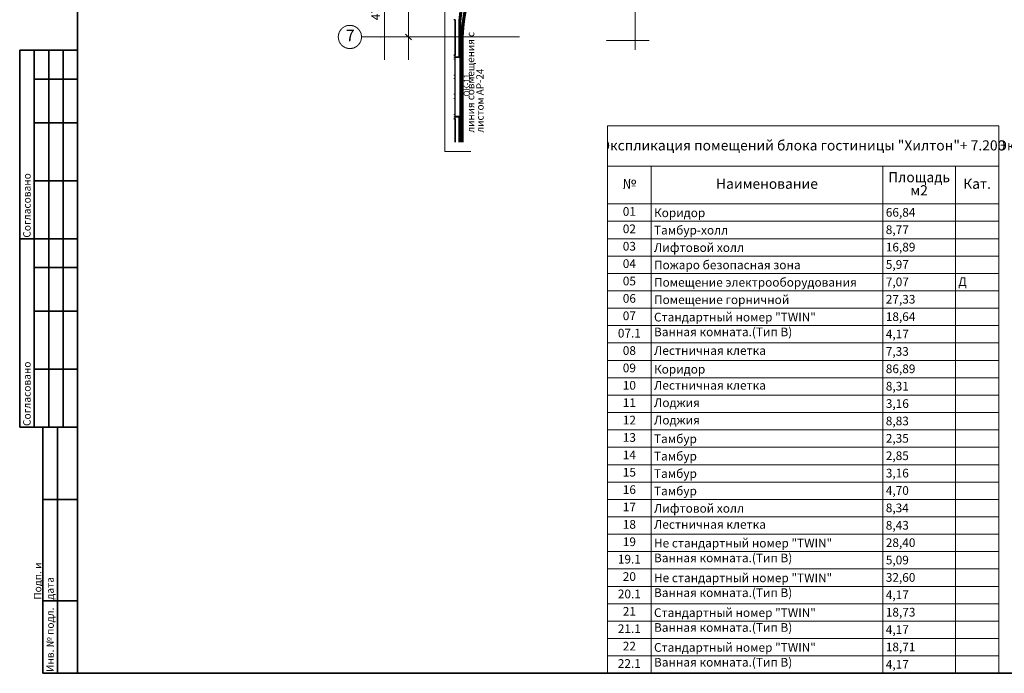
# Model space of a CAD drawing. Extents: x 0 to 109500, y 500 to 58900.
# Drawn here: x 0 to 33981, y 500 to 23057 of the extents above; entities that cross this region are included whole.
import ezdxf
from ezdxf.xclip import XClip

# ---------------------------------------------------------------- set-up
doc = ezdxf.new("R2010")
doc.units = 0
doc.header["$MEASUREMENT"] = 0
doc.header["$XCLIPFRAME"] = 0
doc.linetypes.add('GOST2.303 4', pattern=[7, 5, -2, 0])
doc.layers.get('0').update_dxf_attribs({"lineweight": 25})
for name, color, linetype, lineweight in [('Витражи', 130, 'Continuous', 25), ('Оси', 181, 'GOST2.303 4', 18), ('Перекрытия', 133, 'Continuous', 18)]:
    doc.layers.add(name, color=color, linetype=linetype, lineweight=lineweight)
doc.layers.add('Размер - Общий', color=7, linetype='Continuous')
doc.layers.add('Стены наружние', color=7, linetype='Continuous')

# ---------------------------------------------------------------- blocks, each defined once
blk = doc.blocks.new('Чертеж_1_4', base_point=(20291, 19400))
at = {"color": 250, "lineweight": 13}
for p, q in [((20291, 19400), (20291, 18000)), ((20291, 19400), (33791, 19400)), ((33791, 19400), (33791, 18000)), ((20291, 18000), (33791, 18000)), ((20291, 18000), (20291, 16700)), ((21791, 18000), (21791, 16700)), ((29791, 18000), (29791, 16700)), ((32291, 18000), (32291, 16700)), ((33791, 18000), (33791, 16700)), ((20291, 16700), (21791, 16700)), ((20291, 16700), (21791, 16700)), ((20291, 16700), (20291, 16100)), ((21791, 16700), (21791, 16100)), ((21791, 16700), (29791, 16700)), ((21791, 16700), (29791, 16700)), ((21791, 16700), (21791, 16100)), ((29791, 16700), (29791, 16100)), ((29791, 16700), (32291, 16700)), ((29791, 16700), (32291, 16700)), ((29791, 16700), (29791, 16100)), ((32291, 16700), (32291, 16100)), ((32291, 16700), (33791, 16700)), ((32291, 16700), (33791, 16700)), ((32291, 16700), (32291, 16100)), ((33791, 16700), (33791, 16100)), ((20291, 16100), (21791, 16100)), ((20291, 16100), (21791, 16100)), ((20291, 16100), (20291, 15500)), ((21791, 16100), (21791, 15500)), ((21791, 16100), (29791, 16100)), ((21791, 16100), (29791, 16100)), ((21791, 16100), (21791, 15500)), ((29791, 16100), (29791, 15500)), ((29791, 16100), (32291, 16100)), ((29791, 16100), (32291, 16100)), ((29791, 16100), (29791, 15500)), ((32291, 16100), (32291, 15500)), ((32291, 16100), (33791, 16100)), ((32291, 16100), (33791, 16100)), ((32291, 16100), (32291, 15500)), ((33791, 16100), (33791, 15500)), ((20291, 15500), (21791, 15500)), ((20291, 15500), (21791, 15500)), ((20291, 15500), (20291, 14900)), ((21791, 15500), (21791, 14900)), ((21791, 15500), (29791, 15500)), ((21791, 15500), (29791, 15500)), ((21791, 15500), (21791, 14900)), ((29791, 15500), (29791, 14900)), ((29791, 15500), (32291, 15500)), ((29791, 15500), (32291, 15500)), ((29791, 15500), (29791, 14900)), ((32291, 15500), (32291, 14900)), ((32291, 15500), (33791, 15500)), ((32291, 15500), (33791, 15500)), ((32291, 15500), (32291, 14900)), ((33791, 15500), (33791, 14900)), ((20291, 14900), (21791, 14900)), ((20291, 14900), (21791, 14900)), ((20291, 14900), (20291, 14300)), ((21791, 14900), (21791, 14300)), ((21791, 14900), (29791, 14900)), ((21791, 14900), (29791, 14900)), ((21791, 14900), (21791, 14300)), ((29791, 14900), (29791, 14300)), ((29791, 14900), (32291, 14900)), ((29791, 14900), (32291, 14900)), ((29791, 14900), (29791, 14300)), ((32291, 14900), (32291, 14300)), ((32291, 14900), (33791, 14900)), ((32291, 14900), (33791, 14900)), ((32291, 14900), (32291, 14300)), ((33791, 14900), (33791, 14300)), ((20291, 14300), (21791, 14300)), ((20291, 14300), (21791, 14300)), ((20291, 14300), (20291, 13700)), ((21791, 14300), (21791, 13700)), ((21791, 14300), (29791, 14300)), ((21791, 14300), (29791, 14300)), ((21791, 14300), (21791, 13700)), ((29791, 14300), (29791, 13700)), ((29791, 14300), (32291, 14300)), ((29791, 14300), (32291, 14300)), ((29791, 14300), (29791, 13700)), ((32291, 14300), (32291, 13700)), ((32291, 14300), (33791, 14300)), ((32291, 14300), (33791, 14300)), ((32291, 14300), (32291, 13700)), ((33791, 14300), (33791, 13700)), ((20291, 13700), (21791, 13700)), ((20291, 13700), (21791, 13700)), ((20291, 13700), (20291, 13100)), ((21791, 13700), (21791, 13100)), ((21791, 13700), (29791, 13700)), ((21791, 13700), (29791, 13700)), ((21791, 13700), (21791, 13100)), ((29791, 13700), (29791, 13100)), ((29791, 13700), (32291, 13700)), ((29791, 13700), (32291, 13700)), ((29791, 13700), (29791, 13100)), ((32291, 13700), (32291, 13100)), ((32291, 13700), (33791, 13700)), ((32291, 13700), (33791, 13700)), ((32291, 13700), (32291, 13100)), ((33791, 13700), (33791, 13100)), ((20291, 13100), (21791, 13100)), ((20291, 13100), (21791, 13100)), ((20291, 13100), (20291, 12500)), ((21791, 13100), (21791, 12500)), ((21791, 13100), (29791, 13100)), ((21791, 13100), (29791, 13100)), ((21791, 13100), (21791, 12500)), ((29791, 13100), (29791, 12500)), ((29791, 13100), (32291, 13100)), ((29791, 13100), (32291, 13100)), ((29791, 13100), (29791, 12500)), ((32291, 13100), (32291, 12500)), ((32291, 13100), (33791, 13100)), ((32291, 13100), (33791, 13100)), ((32291, 13100), (32291, 12500)), ((33791, 13100), (33791, 12500)), ((20291, 12500), (21791, 12500)), ((20291, 12500), (21791, 12500)), ((20291, 12500), (20291, 11900)), ((21791, 12500), (21791, 11900)), ((21791, 12500), (29791, 12500)), ((21791, 12500), (29791, 12500)), ((21791, 12500), (21791, 11900)), ((29791, 12500), (29791, 11900)), ((29791, 12500), (32291, 12500)), ((29791, 12500), (32291, 12500)), ((29791, 12500), (29791, 11900)), ((32291, 12500), (32291, 11900)), ((32291, 12500), (33791, 12500)), ((32291, 12500), (33791, 12500)), ((32291, 12500), (32291, 11900)), ((33791, 12500), (33791, 11900)), ((20291, 11900), (21791, 11900)), ((20291, 11900), (21791, 11900)), ((20291, 11900), (20291, 11300)), ((21791, 11900), (21791, 11300)), ((21791, 11900), (29791, 11900)), ((21791, 11900), (29791, 11900)), ((21791, 11900), (21791, 11300)), ((29791, 11900), (29791, 11300)), ((29791, 11900), (32291, 11900)), ((29791, 11900), (32291, 11900)), ((29791, 11900), (29791, 11300)), ((32291, 11900), (32291, 11300)), ((32291, 11900), (33791, 11900)), ((32291, 11900), (33791, 11900)), ((32291, 11900), (32291, 11300)), ((33791, 11900), (33791, 11300)), ((20291, 11300), (21791, 11300)), ((20291, 11300), (21791, 11300)), ((20291, 11300), (20291, 10700)), ((21791, 11300), (21791, 10700)), ((21791, 11300), (29791, 11300)), ((21791, 11300), (29791, 11300)), ((21791, 11300), (21791, 10700)), ((29791, 11300), (29791, 10700)), ((29791, 11300), (32291, 11300)), ((29791, 11300), (32291, 11300)), ((29791, 11300), (29791, 10700)), ((32291, 11300), (32291, 10700)), ((32291, 11300), (33791, 11300)), ((32291, 11300), (33791, 11300)), ((32291, 11300), (32291, 10700)), ((33791, 11300), (33791, 10700)), ((20291, 10700), (21791, 10700)), ((20291, 10700), (21791, 10700)), ((20291, 10700), (20291, 10100)), ((21791, 10700), (21791, 10100)), ((21791, 10700), (29791, 10700)), ((21791, 10700), (29791, 10700)), ((21791, 10700), (21791, 10100)), ((29791, 10700), (29791, 10100)), ((29791, 10700), (32291, 10700)), ((29791, 10700), (32291, 10700)), ((29791, 10700), (29791, 10100)), ((32291, 10700), (32291, 10100)), ((32291, 10700), (33791, 10700)), ((32291, 10700), (33791, 10700)), ((32291, 10700), (32291, 10100)), ((33791, 10700), (33791, 10100)), ((20291, 10100), (21791, 10100)), ((20291, 10100), (21791, 10100)), ((20291, 10100), (20291, 9500)), ((21791, 10100), (21791, 9500)), ((21791, 10100), (29791, 10100)), ((21791, 10100), (29791, 10100)), ((21791, 10100), (21791, 9500)), ((29791, 10100), (29791, 9500)), ((29791, 10100), (32291, 10100)), ((29791, 10100), (32291, 10100)), ((29791, 10100), (29791, 9500)), ((32291, 10100), (32291, 9500)), ((32291, 10100), (33791, 10100)), ((32291, 10100), (33791, 10100)), ((32291, 10100), (32291, 9500)), ((33791, 10100), (33791, 9500)), ((20291, 9500), (21791, 9500)), ((20291, 9500), (21791, 9500)), ((20291, 9500), (20291, 8900)), ((21791, 9500), (21791, 8900)), ((21791, 9500), (29791, 9500)), ((21791, 9500), (29791, 9500)), ((21791, 9500), (21791, 8900)), ((29791, 9500), (29791, 8900)), ((29791, 9500), (32291, 9500)), ((29791, 9500), (32291, 9500)), ((29791, 9500), (29791, 8900)), ((32291, 9500), (32291, 8900)), ((32291, 9500), (33791, 9500)), ((32291, 9500), (33791, 9500)), ((32291, 9500), (32291, 8900)), ((33791, 9500), (33791, 8900)), ((20291, 8900), (21791, 8900)), ((20291, 8900), (21791, 8900)), ((20291, 8900), (20291, 8300)), ((21791, 8900), (21791, 8300)), ((21791, 8900), (29791, 8900)), ((21791, 8900), (29791, 8900)), ((21791, 8900), (21791, 8300)), ((29791, 8900), (29791, 8300)), ((29791, 8900), (32291, 8900)), ((29791, 8900), (32291, 8900)), ((29791, 8900), (29791, 8300)), ((32291, 8900), (32291, 8300)), ((32291, 8900), (33791, 8900)), ((32291, 8900), (33791, 8900)), ((32291, 8900), (32291, 8300)), ((33791, 8900), (33791, 8300)), ((20291, 8300), (21791, 8300)), ((20291, 8300), (21791, 8300)), ((20291, 8300), (20291, 7700)), ((21791, 8300), (21791, 7700)), ((21791, 8300), (29791, 8300)), ((21791, 8300), (29791, 8300)), ((21791, 8300), (21791, 7700)), ((29791, 8300), (29791, 7700)), ((29791, 8300), (32291, 8300)), ((29791, 8300), (32291, 8300)), ((29791, 8300), (29791, 7700)), ((32291, 8300), (32291, 7700)), ((32291, 8300), (33791, 8300)), ((32291, 8300), (33791, 8300)), ((32291, 8300), (32291, 7700)), ((33791, 8300), (33791, 7700)), ((20291, 7700), (21791, 7700)), ((20291, 7700), (21791, 7700)), ((20291, 7700), (20291, 7100)), ((21791, 7700), (21791, 7100)), ((21791, 7700), (29791, 7700)), ((21791, 7700), (29791, 7700)), ((21791, 7700), (21791, 7100)), ((29791, 7700), (29791, 7100)), ((29791, 7700), (32291, 7700)), ((29791, 7700), (32291, 7700)), ((29791, 7700), (29791, 7100)), ((32291, 7700), (32291, 7100)), ((32291, 7700), (33791, 7700)), ((32291, 7700), (33791, 7700)), ((32291, 7700), (32291, 7100)), ((33791, 7700), (33791, 7100)), ((20291, 7100), (21791, 7100)), ((20291, 7100), (21791, 7100)), ((20291, 7100), (20291, 6500)), ((21791, 7100), (21791, 6500)), ((21791, 7100), (29791, 7100)), ((21791, 7100), (29791, 7100)), ((21791, 7100), (21791, 6500)), ((29791, 7100), (29791, 6500)), ((29791, 7100), (32291, 7100)), ((29791, 7100), (32291, 7100)), ((29791, 7100), (29791, 6500)), ((32291, 7100), (32291, 6500)), ((32291, 7100), (33791, 7100)), ((32291, 7100), (33791, 7100)), ((32291, 7100), (32291, 6500)), ((33791, 7100), (33791, 6500)), ((20291, 6500), (21791, 6500)), ((20291, 6500), (21791, 6500)), ((20291, 6500), (20291, 5900)), ((21791, 6500), (21791, 5900)), ((21791, 6500), (29791, 6500)), ((21791, 6500), (29791, 6500)), ((21791, 6500), (21791, 5900)), ((29791, 6500), (29791, 5900)), ((29791, 6500), (32291, 6500)), ((29791, 6500), (32291, 6500)), ((29791, 6500), (29791, 5900)), ((32291, 6500), (32291, 5900)), ((32291, 6500), (33791, 6500)), ((32291, 6500), (33791, 6500)), ((32291, 6500), (32291, 5900)), ((33791, 6500), (33791, 5900)), ((20291, 5900), (21791, 5900)), ((20291, 5900), (21791, 5900)), ((20291, 5900), (20291, 5300)), ((21791, 5900), (21791, 5300)), ((21791, 5900), (29791, 5900)), ((21791, 5900), (29791, 5900)), ((21791, 5900), (21791, 5300)), ((29791, 5900), (29791, 5300)), ((29791, 5900), (32291, 5900)), ((29791, 5900), (32291, 5900)), ((29791, 5900), (29791, 5300)), ((32291, 5900), (32291, 5300)), ((32291, 5900), (33791, 5900)), ((32291, 5900), (33791, 5900)), ((32291, 5900), (32291, 5300)), ((33791, 5900), (33791, 5300)), ((20291, 5300), (21791, 5300)), ((20291, 5300), (21791, 5300)), ((20291, 5300), (20291, 4700)), ((21791, 5300), (21791, 4700)), ((21791, 5300), (29791, 5300)), ((21791, 5300), (29791, 5300)), ((21791, 5300), (21791, 4700)), ((29791, 5300), (29791, 4700)), ((29791, 5300), (32291, 5300)), ((29791, 5300), (32291, 5300)), ((29791, 5300), (29791, 4700)), ((32291, 5300), (32291, 4700)), ((32291, 5300), (33791, 5300)), ((32291, 5300), (33791, 5300)), ((32291, 5300), (32291, 4700)), ((33791, 5300), (33791, 4700)), ((20291, 4700), (21791, 4700)), ((20291, 4700), (21791, 4700)), ((20291, 4700), (20291, 4100)), ((21791, 4700), (21791, 4100)), ((21791, 4700), (29791, 4700)), ((21791, 4700), (29791, 4700)), ((21791, 4700), (21791, 4100)), ((29791, 4700), (29791, 4100)), ((29791, 4700), (32291, 4700)), ((29791, 4700), (32291, 4700)), ((29791, 4700), (29791, 4100)), ((32291, 4700), (32291, 4100)), ((32291, 4700), (33791, 4700)), ((32291, 4700), (33791, 4700)), ((32291, 4700), (32291, 4100)), ((33791, 4700), (33791, 4100)), ((20291, 4100), (21791, 4100)), ((20291, 4100), (21791, 4100)), ((20291, 4100), (20291, 3500)), ((21791, 4100), (21791, 3500)), ((21791, 4100), (29791, 4100)), ((21791, 4100), (29791, 4100)), ((21791, 4100), (21791, 3500)), ((29791, 4100), (29791, 3500)), ((29791, 4100), (32291, 4100)), ((29791, 4100), (32291, 4100)), ((29791, 4100), (29791, 3500)), ((32291, 4100), (32291, 3500)), ((32291, 4100), (33791, 4100)), ((32291, 4100), (33791, 4100)), ((32291, 4100), (32291, 3500)), ((33791, 4100), (33791, 3500)), ((20291, 3500), (21791, 3500)), ((20291, 3500), (21791, 3500)), ((20291, 3500), (20291, 2900)), ((21791, 3500), (21791, 2900)), ((21791, 3500), (29791, 3500)), ((21791, 3500), (29791, 3500)), ((21791, 3500), (21791, 2900)), ((29791, 3500), (29791, 2900)), ((29791, 3500), (32291, 3500)), ((29791, 3500), (32291, 3500)), ((29791, 3500), (29791, 2900)), ((32291, 3500), (32291, 2900)), ((32291, 3500), (33791, 3500)), ((32291, 3500), (33791, 3500)), ((32291, 3500), (32291, 2900)), ((33791, 3500), (33791, 2900)), ((20291, 2900), (21791, 2900)), ((20291, 2900), (21791, 2900)), ((20291, 2900), (20291, 2300)), ((21791, 2900), (21791, 2300)), ((21791, 2900), (29791, 2900)), ((21791, 2900), (29791, 2900)), ((21791, 2900), (21791, 2300)), ((29791, 2900), (29791, 2300)), ((29791, 2900), (32291, 2900)), ((29791, 2900), (32291, 2900)), ((29791, 2900), (29791, 2300)), ((32291, 2900), (32291, 2300)), ((32291, 2900), (33791, 2900)), ((32291, 2900), (33791, 2900)), ((32291, 2900), (32291, 2300)), ((33791, 2900), (33791, 2300)), ((20291, 2300), (21791, 2300)), ((20291, 2300), (21791, 2300)), ((20291, 2300), (20291, 1700)), ((21791, 2300), (21791, 1700)), ((21791, 2300), (29791, 2300)), ((21791, 2300), (29791, 2300)), ((21791, 2300), (21791, 1700)), ((29791, 2300), (29791, 1700)), ((29791, 2300), (32291, 2300)), ((29791, 2300), (32291, 2300)), ((29791, 2300), (29791, 1700)), ((32291, 2300), (32291, 1700)), ((32291, 2300), (33791, 2300)), ((32291, 2300), (33791, 2300)), ((32291, 2300), (32291, 1700)), ((33791, 2300), (33791, 1700)), ((20291, 1700), (21791, 1700)), ((20291, 1700), (21791, 1700)), ((20291, 1700), (20291, 1100)), ((21791, 1700), (21791, 1100)), ((21791, 1700), (29791, 1700)), ((21791, 1700), (29791, 1700)), ((21791, 1700), (21791, 1100)), ((29791, 1700), (29791, 1100)), ((29791, 1700), (32291, 1700)), ((29791, 1700), (32291, 1700)), ((29791, 1700), (29791, 1100)), ((32291, 1700), (32291, 1100)), ((32291, 1700), (33791, 1700)), ((32291, 1700), (33791, 1700)), ((32291, 1700), (32291, 1100)), ((33791, 1700), (33791, 1100)), ((20291, 1100), (21791, 1100)), ((20291, 1100), (21791, 1100)), ((20291, 1100), (20291, 500)), ((21791, 1100), (21791, 500)), ((21791, 1100), (29791, 1100)), ((21791, 1100), (29791, 1100)), ((21791, 1100), (21791, 500)), ((29791, 1100), (29791, 500)), ((29791, 1100), (32291, 1100)), ((29791, 1100), (32291, 1100)), ((29791, 1100), (29791, 500)), ((32291, 1100), (32291, 500)), ((32291, 1100), (33791, 1100)), ((32291, 1100), (33791, 1100)), ((32291, 1100), (32291, 500)), ((33791, 1100), (33791, 500)), ((20291, 500), (21791, 500)), ((21791, 500), (29791, 500)), ((29791, 500), (32291, 500)), ((32291, 500), (33791, 500))]:
    blk.add_line(p, q, dxfattribs=at)
for s, insert, char_height, attachment_point in [('{Экспликация помещений блока гостиницы "Хилтон"+ 7.200 }', (27041, 18674), 350, 5), ('{Экспликация помещений блока гостиницы "Хилтон"+ 7.200 }', (40741, 18674), 350, 5), ('{№}', (21041, 17350), 350, 5), ('{Наименование}', (25791, 17350), 350, 5), ('{Кат.}', (33041, 17350), 350, 5), ('{01}', (21041, 16400), 300, 5), ('{Коридор}', (21891, 16355), 300, 4), ('{66,84}', (29891, 16370), 300, 4), ('{02}', (21041, 15800), 300, 5), ('{Тамбур-холл}', (21891, 15755), 300, 4), ('{8,77}', (29891, 15770), 300, 4), ('{03}', (21041, 15200), 300, 5), ('{Лифтовой холл}', (21891, 15155), 300, 4), ('{16,89}', (29891, 15170), 300, 4), ('{04}', (21041, 14600), 300, 5), ('{Пожаро безопасная зона}', (21891, 14555), 300, 4), ('{5,97}', (29891, 14570), 300, 4), ('{05}', (21041, 14000), 300, 5), ('{Помещение электрооборудования}', (21891, 13955), 300, 4), ('{7,07}', (29891, 13970), 300, 4), ('{Д}', (32391, 13978), 300, 4), ('{06}', (21041, 13400), 300, 5), ('{Помещение горничной}', (21891, 13355), 300, 4), ('{27,33}', (29891, 13370), 300, 4), ('{07}', (21041, 12800), 300, 5), ('{Стандартный номер "TWIN"}', (21891, 12755), 300, 4), ('{18,64}', (29891, 12770), 300, 4), ('{07.1}', (21041, 12200), 300, 5), ('{Ванная комната.(Тип B)}', (21891, 12243), 300, 4), ('{4,17}', (29891, 12170), 300, 4), ('{08}', (21041, 11600), 300, 5), ('{Лестничная клетка}', (21891, 11600), 300, 4), ('{7,33}', (29891, 11570), 300, 4), ('{09}', (21041, 11000), 300, 5), ('{Коридор}', (21891, 10955), 300, 4), ('{86,89}', (29891, 10970), 300, 4), ('{10}', (21041, 10400), 300, 5), ('{Лестничная клетка}', (21891, 10400), 300, 4), ('{8,31}', (29891, 10370), 300, 4), ('{11}', (21041, 9800), 300, 5), ('{Лоджия}', (21891, 9800), 300, 4), ('{3,16}', (29891, 9770), 300, 4), ('{12}', (21041, 9200), 300, 5), ('{Лоджия}', (21891, 9200), 300, 4), ('{8,83}', (29891, 9170), 300, 4), ('{13}', (21041, 8600), 300, 5), ('{Тамбур}', (21891, 8555), 300, 4), ('{2,35}', (29891, 8570), 300, 4), ('{14}', (21041, 8000), 300, 5), ('{Тамбур}', (21891, 7955), 300, 4), ('{2,85}', (29891, 7970), 300, 4), ('{15}', (21041, 7400), 300, 5), ('{Тамбур}', (21891, 7355), 300, 4), ('{3,16}', (29891, 7370), 300, 4), ('{16}', (21041, 6800), 300, 5), ('{Тамбур}', (21891, 6755), 300, 4), ('{4,70}', (29891, 6770), 300, 4), ('{17}', (21041, 6200), 300, 5), ('{Лифтовой холл}', (21891, 6155), 300, 4), ('{8,34}', (29891, 6170), 300, 4), ('{18}', (21041, 5600), 300, 5), ('{Лестничная клетка}', (21891, 5600), 300, 4), ('{8,43}', (29891, 5570), 300, 4), ('{19}', (21041, 5000), 300, 5), ('{Не стандартный номер "TWIN"}', (21891, 4955), 300, 4), ('{28,40}', (29891, 4970), 300, 4), ('{19.1}', (21041, 4400), 300, 5), ('{Ванная комната.(Тип B)}', (21891, 4443), 300, 4), ('{5,09}', (29891, 4370), 300, 4), ('{20}', (21041, 3800), 300, 5), ('{Не стандартный номер "TWIN"}', (21891, 3755), 300, 4), ('{32,60}', (29891, 3770), 300, 4), ('{Ванная комната.(Тип B)}', (21891, 3243), 300, 4), ('{20.1}', (21041, 3200), 300, 5), ('{4,17}', (29891, 3170), 300, 4), ('{21}', (21041, 2600), 300, 5), ('{Стандартный номер "TWIN"}', (21891, 2555), 300, 4), ('{18,73}', (29891, 2570), 300, 4), ('{21.1}', (21041, 2000), 300, 5), ('{Ванная комната.(Тип B)}', (21891, 2043), 300, 4), ('{4,17}', (29891, 1970), 300, 4), ('{22}', (21041, 1400), 300, 5), ('{Стандартный номер "TWIN"}', (21891, 1355), 300, 4), ('{18,71}', (29891, 1370), 300, 4), ('{Ванная комната.(Тип B)}', (21891, 843), 300, 4), ('{22.1}', (21041, 800), 300, 5), ('{4,17}', (29891, 770), 300, 4)]:
    blk.add_mtext(s, dxfattribs=dict(at, insert=insert, char_height=char_height, attachment_point=attachment_point))
at = {"color": 250, "lineweight": 13, "insert": (31041, 17350), "char_height": 350, "width": 2300, "attachment_point": 5, "line_spacing_factor": 0.774194}
blk.add_mtext('{Площадь м2}', dxfattribs=at)
blk = doc.blocks.new('Чертеж_2_3', base_point=(277703, 72798))
at = {"layer": 'Витражи', "color": 18, "lineweight": 35, "flags": 128}
for points in [[(15249, 22551), (15249, 18834)], [(15299, 18834), (15299, 22550)]]:
    blk.add_lwpolyline(points, dxfattribs=at)
at = {"layer": 'Витражи', "color": 18, "lineweight": 35}
for radius, start, end in [(5918, 87.5501, 177.0328), (5868, 87.5396, 177.0201)]:
    blk.add_arc((21160, 22245), radius, start, end, dxfattribs=at)
at = {"layer": 'Оси', "color": 1, "lineweight": 15}
for p, q in [((15189, 52886), (15189, 18834)), ((14981, 22462), (16605, 22462)), ((16605, 22462), (17255, 22462))]:
    blk.add_line(p, q, dxfattribs=at)
at = {"layer": 'Оси', "color": 250, "lineweight": 18}
for p, q in [((21239, 23339), (21239, 22020)), ((21722, 22339), (20239, 22339))]:
    blk.add_line(p, q, dxfattribs=at)
at = {"layer": 'Оси', "color": 18, "lineweight": 35}
for p, q in [((15029, 21838), (14981, 21838)), ((15029, 19638), (14981, 19638))]:
    blk.add_line(p, q, dxfattribs=at)
at = {"layer": 'Оси', "color": 251, "lineweight": 20, "true_color": 0x6a6a6a}
for p, q in [((15029, 21778), (15029, 21838)), ((15029, 21778), (15029, 21748)), ((15199, 21778), (15029, 21778)), ((15229, 21778), (15229, 21748)), ((15029, 21748), (15229, 21748)), ((15029, 19728), (15229, 19728)), ((15029, 19698), (15029, 19728)), ((15229, 19698), (15229, 19728)), ((15029, 19638), (15029, 19698)), ((15199, 19698), (15029, 19698))]:
    blk.add_line(p, q, dxfattribs=at)
at = {"layer": 'Перекрытия', "color": 135, "lineweight": 25, "true_color": 0x3dad99, "flags": 128}
blk.add_lwpolyline([(15029, 18834), (15029, 23057), (14981, 23057)], dxfattribs=at)
blk.add_lwpolyline([(15029, 18834), (15029, 23057), (14981, 23057)], dxfattribs=at)
at = {"layer": 'Стены наружние', "color": 18, "lineweight": 35}
for p, q in [((15029, 21838), (15029, 23057)), ((15029, 21838), (14981, 21838)), ((15029, 19638), (14981, 19638)), ((15029, 18834), (15029, 19638))]:
    blk.add_line(p, q, dxfattribs=at)
at = {"layer": 'Стены наружние', "color": 251, "lineweight": 20, "true_color": 0x6a6a6a}
for p, q in [((15159, 21778), (15159, 23051)), ((15199, 21778), (15199, 23050)), ((15029, 21778), (15029, 21838)), ((15029, 19638), (15029, 19698)), ((15159, 18834), (15159, 19698)), ((15199, 18834), (15199, 19698))]:
    blk.add_line(p, q, dxfattribs=at)
at = {"layer": 'Стены наружние', "color": 30, "lineweight": 18, "true_color": 0xff6600}
for p, q in [((15029, 21768), (14981, 21768)), ((15029, 21838), (15029, 21693)), ((15029, 21693), (14981, 21693)), ((15029, 21693), (15029, 21143)), ((14981, 21143), (15029, 21143)), ((15029, 21143), (15029, 21088)), ((15029, 21088), (15029, 21033)), ((15029, 21033), (14981, 21033)), ((15029, 21033), (15029, 20483)), ((14981, 20483), (15029, 20483)), ((15029, 20483), (15029, 20408)), ((15029, 20408), (15029, 20333)), ((15029, 20333), (14981, 20333)), ((15029, 20333), (15029, 19783)), ((14981, 19783), (15029, 19783)), ((15029, 19783), (15029, 19638)), ((15029, 19708), (14981, 19708))]:
    blk.add_line(p, q, dxfattribs=at)
at = {"layer": 'Стены наружние', "color": 250, "lineweight": 18}
blk.add_line((15229, 19728), (15229, 21748), dxfattribs=at)
at = {"layer": 'Стены наружние'}
blk.add_line((15229, 19728), (15229, 21748), dxfattribs=at)
at = {"layer": 'Стены наружние', "color": 251, "lineweight": 20, "true_color": 0x6a6a6a, "flags": 128}
for points in [[(15229, 21778), (15229, 23048)], [(15229, 18834), (15229, 19698)]]:
    blk.add_lwpolyline(points, dxfattribs=at)
at = {"layer": 'Стены наружние', "color": 251, "lineweight": 20, "true_color": 0x6a6a6a}
for radius, end in [(5721, 174.6745), (5681, 174.6556), (5651, 174.6413)]:
    blk.add_arc((20856, 22520), radius, 169.9655, end, dxfattribs=at)
at = {"color": 250, "lineweight": 18, "insert": (15756, 19159), "char_height": 250, "attachment_point": 4, "rotation": 90, "line_spacing_factor": 0.774194}
blk.add_mtext('{линия совмещения с \\Pлистом АР-24}', dxfattribs=at)
at = {"layer": 'Стены наружние', "color": 250, "lineweight": 35, "insert": (15588, 20409), "char_height": 200, "attachment_point": 7, "rotation": 90}
blk.add_mtext('{ОК-11}', dxfattribs=at)
blk = doc.blocks.new('Чертеж_3_2', base_point=(296591, 72798))
at = {"layer": 'Оси', "color": 1, "lineweight": 15}
for p, q in [((10998, 46977), (10774, 46977)), ((10998, 46977), (10874, 46977)), ((12796, 46977), (11796, 46977)), ((12796, 46977), (15064, 46977)), ((12796, 45747), (11796, 45747)), ((12796, 45747), (15064, 45747)), ((13305, 41217), (11796, 41217)), ((13305, 41217), (15064, 41217)), ((12796, 39587), (11796, 39587)), ((12796, 39587), (15064, 39587)), ((13305, 37467), (11796, 37467)), ((13305, 37467), (15064, 37467)), ((12446, 33887), (11796, 33887)), ((12446, 33887), (15064, 33887)), ((12446, 31707), (11796, 31707)), ((12446, 31707), (15064, 31707)), ((12446, 30082), (11796, 30082)), ((12446, 30082), (15064, 30082)), ((12140, 28607), (11796, 28607)), ((15064, 28607), (12140, 28607)), ((12140, 28607), (12140, 28607)), ((12446, 26272), (11796, 26272)), ((12446, 26272), (15064, 26272)), ((12446, 22462), (11796, 22462)), ((12446, 22462), (15064, 22462))]:
    blk.add_line(p, q, dxfattribs=at)
for centre, radius in [((10374, 46977), 500), ((10374, 46977), 400), ((11396, 46977), 400), ((11396, 45747), 400), ((11396, 41217), 400), ((11396, 39587), 400), ((11396, 37467), 400), ((11396, 33887), 400), ((11396, 31707), 400), ((11396, 30082), 400), ((11396, 28607), 400), ((11396, 26272), 400), ((11396, 22462), 400)]:
    blk.add_circle(centre, radius, dxfattribs=at)
for p in [(10774, 46977), (10774, 46977), (10774, 46977), (10874, 46977), (10874, 46977), (10874, 46977), (10998, 46977), (10998, 46977), (12796, 46977), (12796, 46977), (12796, 45747), (12796, 45747), (13305, 41217), (13305, 41217), (12796, 39587), (12796, 39587), (13305, 37467), (13305, 37467), (12446, 33887), (12446, 33887), (12446, 31707), (12446, 31707), (12446, 30082), (12446, 30082), (12140, 28607), (12446, 26272), (12446, 26272), (12446, 22462), (12446, 22462)]:
    blk.add_point(p, dxfattribs=at)
at = {"layer": 'Размер - Общий', "color": 151, "lineweight": 20, "true_color": 0x80c2ff}
for p, q in [((12404, 46977), (12779, 46977)), ((12591, 47127), (12591, 46977)), ((12591, 46977), (12591, 21671)), ((13232, 46977), (13607, 46977)), ((13420, 47127), (13420, 46977)), ((13420, 46977), (13420, 45747)), ((13232, 45747), (13607, 45747)), ((13420, 45747), (13420, 41217)), ((13232, 41217), (13607, 41217)), ((13420, 41217), (13420, 39587)), ((13232, 39587), (13607, 39587)), ((13420, 39587), (13420, 37467)), ((13232, 37467), (13607, 37467)), ((13420, 37467), (13420, 33887)), ((13232, 33887), (13607, 33887)), ((13420, 33887), (13420, 31707)), ((13232, 31707), (13607, 31707)), ((13420, 31707), (13420, 30082)), ((13232, 30082), (13607, 30082)), ((13420, 30082), (13420, 28607)), ((13232, 28607), (13607, 28607)), ((13420, 28607), (13420, 26272)), ((13232, 26272), (13607, 26272)), ((13420, 26272), (13420, 22462)), ((13232, 22462), (13607, 22462)), ((13420, 22462), (13420, 21671))]:
    blk.add_line(p, q, dxfattribs=at)
at = {"layer": 'Размер - Общий', "color": 153, "lineweight": 35, "true_color": 0x40a5ff}
for p, q in [((12691, 46877), (12491, 47077)), ((13520, 46877), (13320, 47077)), ((13520, 45647), (13320, 45847)), ((13520, 41117), (13320, 41317)), ((13520, 39487), (13320, 39687)), ((13520, 37367), (13320, 37567)), ((13520, 33787), (13320, 33987)), ((13520, 31607), (13320, 31807)), ((13520, 29982), (13320, 30182)), ((13520, 28507), (13320, 28707)), ((13520, 26172), (13320, 26372)), ((13520, 22362), (13320, 22562))]:
    blk.add_line(p, q, dxfattribs=at)
at = {"layer": 'Оси', "color": 250, "lineweight": 18, "attachment_point": 4}
for s, insert, char_height in [('{1}', (10275, 46977), 400), ('{1}', (11297, 46977), 400), ('{1/1}', (11142, 45747), 300), ('{2}', (11255, 41217), 400), ('{2/1}', (11111, 39587), 300), ('{3}', (11255, 37467), 400), ('{3/1}', (11111, 33887), 300), ('{4}', (11237, 31707), 400), ('{5}', (11255, 30082), 400), ('{5/1}', (11111, 28607), 300), ('{6}', (11255, 26272), 400), ('{7}', (11255, 22462), 400)]:
    blk.add_mtext(s, dxfattribs=dict(at, insert=insert, char_height=char_height))
at = {"layer": 'Размер - Общий', "color": 94, "lineweight": 35, "char_height": 300, "attachment_point": 7, "rotation": 90}
for s, insert in [('{1\xa0230}', (13360, 45882)), ('{4\xa0530}', (13360, 42957)), ('{1\xa0630}', (13360, 39922)), ('{2\xa0120}', (13360, 38047)), ('{3\xa0580}', (13360, 35166)), ('{2\xa0180}', (13360, 32317)), ('{1\xa0625}', (13360, 30415)), ('{1\xa0475}', (13360, 28851)), ('{2\xa0335}', (13360, 26929)), ('{3\xa0810}', (13360, 23887)), ('{47\xa0315}', (12531, 23037))]:
    blk.add_mtext(s, dxfattribs=dict(at, insert=insert))

msp = doc.modelspace()

# ---------------------------------------------------------------- linework, layer by layer
at = {"color": 18, "lineweight": 35}
for p, q in [((2000, 58900), (2000, 500)), ((0, 21000), (0, 22000)), ((0, 22000), (500, 22000)), ((500, 22000), (1000, 22000)), ((500, 15500), (500, 22000)), ((1000, 22000), (1500, 22000)), ((1000, 15500), (1000, 22000)), ((1500, 22000), (2000, 22000)), ((1500, 15500), (1500, 22000)), ((0, 19500), (0, 21000)), ((500, 21000), (2000, 21000)), ((0, 17500), (0, 19500)), ((500, 19500), (2000, 19500)), ((0, 15500), (0, 17500)), ((500, 17500), (2000, 17500)), ((0, 14500), (0, 15500)), ((0, 15500), (500, 15500)), ((500, 15500), (0, 15500)), ((500, 15500), (1000, 15500)), ((500, 9000), (500, 15500)), ((1000, 15500), (500, 15500)), ((800, 15500), (1300, 15500)), ((1000, 15500), (1500, 15500)), ((1000, 9000), (1000, 15500)), ((1500, 15500), (1000, 15500)), ((1300, 15500), (2000, 15500)), ((1500, 15500), (2000, 15500)), ((1500, 9000), (1500, 15500)), ((2000, 15500), (1500, 15500)), ((0, 13000), (0, 14500)), ((500, 14500), (2000, 14500)), ((0, 11000), (0, 13000)), ((500, 13000), (2000, 13000)), ((0, 9000), (0, 11000)), ((500, 11000), (2000, 11000)), ((500, 9000), (0, 9000)), ((1000, 9000), (500, 9000)), ((800, 6500), (800, 9000)), ((800, 9000), (1300, 9000)), ((1500, 9000), (1000, 9000)), ((1300, 9000), (2000, 9000)), ((1300, 9000), (1300, 500)), ((2000, 9000), (1500, 9000)), ((800, 3000), (800, 6500)), ((800, 6500), (2000, 6500)), ((800, 500), (800, 3000)), ((800, 3000), (2000, 3000)), ((1300, 500), (800, 500)), ((2000, 500), (1300, 500)), ((2000, 500), (109500, 500))]:
    msp.add_line(p, q, dxfattribs=at)
at = {"color": 250, "lineweight": 18}
msp.add_line((14672, 18511), (14672, 47689), dxfattribs=at)

# ---------------------------------------------------------------- block references
at = {"color": 151, "lineweight": 20, "true_color": 0x80c2ff}
ref = msp.add_blockref('Чертеж_1_4', (20291, 19400), dxfattribs=at)
XClip(ref).set_block_clipping_path([(20290.2199190567, 151.4747121698), (61595.0975071762, 19401)])

# ---------------------------------------------------------------- texts
at = {"color": 250, "lineweight": 18, "char_height": 257.18, "attachment_point": 7, "rotation": 90}
for s, insert in [('{Согласовано}', (458, 15535)), ('{Согласовано}', (458, 9035)), ('{Инв. № подл.}', (1257, 544))]:
    msp.add_mtext(s, dxfattribs=dict(at, insert=insert))
at = {"color": 250, "lineweight": 18, "insert": (1257, 3039), "char_height": 257.18, "width": 2058.96, "attachment_point": 7, "rotation": 90}
msp.add_mtext('{Подп. и дата}', dxfattribs=at)

# ---------------------------------------------------------------- next in the draw order: block references
at = {"color": 151, "lineweight": 20, "true_color": 0x80c2ff}
ref = msp.add_blockref('Чертеж_2_3', (277703, 72798), dxfattribs=at)
XClip(ref).set_block_clipping_path([(14980.6196756331, 22243.6762886014), (14980.6196756331, 18833.511230704), (16420.9488289566, 18833.511230704), (26060.4874812215, 25207.9989944777), (59124.9219874945, 25207.9989944777), (71893.0015489957, 12569.8577544004), (73299.4206232172, 11177.7515400607), (80675.7235618363, 3876.5158359102), (97239.9520607314, 20439.0083204796), (97239.9520607314, 31343.9789363882), (73177.1425773033, 55680.3387610531), (14980.6196756331, 55680.3387610531)])

# ---------------------------------------------------------------- next in the draw order: linework, layer by layer
at = {"color": 250, "lineweight": 18}
msp.add_line((15570, 18511), (14672, 18511), dxfattribs=at)

# ---------------------------------------------------------------- next in the draw order: block references
at = {"color": 151, "lineweight": 20, "true_color": 0x80c2ff}
ref = msp.add_blockref('Чертеж_3_2', (296591, 72798), dxfattribs=at)
XClip(ref).set_block_clipping_path([(9404.6619625661, 21671.2081856547), (15064.4703289226, 47847.5377373424)])

doc.saveas('drawing.dxf')
